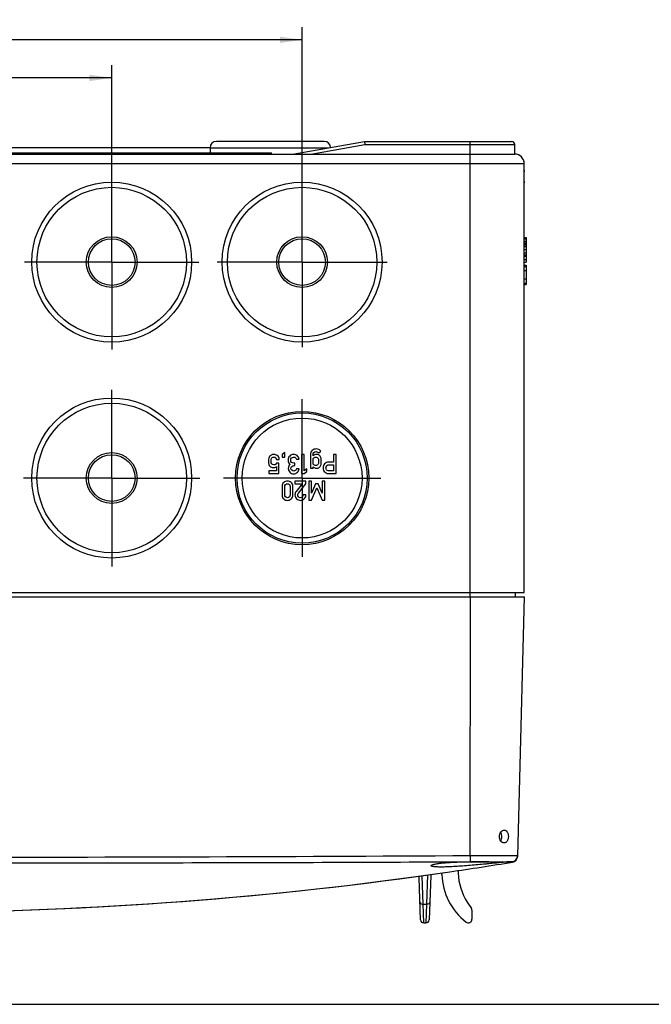
# Model space of a CAD drawing. Units: millimetres. Extents: x 0 to 1189, y 0 to 841.
# Drawn here: x 329 to 428, y 264 to 419 of the extents above; entities that cross this region are included whole.
import ezdxf

# ---------------------------------------------------------------- set-up
doc = ezdxf.new("R2010")
doc.units = ezdxf.units.MM
doc.header["$LTSCALE"] = 65.395
doc.linetypes.add('CENTER', pattern=[0.6, 0.375, -0.075, 0.075, -0.075])
doc.layers.get('0').update_dxf_attribs({"linetype": 'CONTINUOUS'})
for name, color, linetype in [('BG-KASTEN-AK09-3126_DXF_AXIS', 7, 'CONTINUOUS'), ('DMS_M20_T_-376-20_DXF_AXIS', 7, 'CONTINUOUS'), ('DMS_M20_T_-3DXF_CONTINUOUS_LINE', 7, 'CONTINUOUS'), ('KASTEN-1097_DXF_AXIS', 7, 'CONTINUOUS'), ('KASTEN-1097_DXF_CONTINUOUS_LINE', 7, 'CONTINUOUS'), ('KLAPPDECKEL-DXF_CONTINUOUS_LINE', 7, 'CONTINUOUS'), ('M-AK-09_DXF_DIMENSION', 7, 'CONTINUOUS'), ('OBERTEIL-114DXF_CONTINUOUS_LINE', 7, 'CONTINUOUS')]:
    doc.layers.add(name, color=color, linetype=linetype)
doc.styles.get("Standard").update_dxf_attribs({"font": 'txt', "width": 0.7})
doc.dimstyles.new('DIMSTYLE_1', dxfattribs={"dimtxt": 2.5, "dimasz": 3.5, "dimexe": 2, "dimexo": 0, "dimtad": 1, "dimdec": 3, "dimdsep": 46, "dimtxsty": 'Standard', "dimblk": '_FILLED', "dimblk1": '_FILLED', "dimblk2": '_FILLED', "dimcen": 0.09, "dimclrt": 5, "dimadec": 3, "dimazin": 2, "dimtp": 0.5, "dimtm": 0.5, "dimtfac": 1, "dimtdec": 3, "dimtofl": 0, "dimtmove": 0, "dimatfit": 3, "dimldrblk": '_FILLED', "dimfxl": 1, "dimtolj": 1, "dimarcsym": 0})
doc.dimstyles.new('DIMSTYLE_4', dxfattribs={"dimtxt": 2.5, "dimasz": 3.5, "dimexe": 2, "dimexo": 0, "dimtad": 1, "dimdec": 3, "dimdsep": 46, "dimtxsty": 'Standard', "dimblk": '_FILLED', "dimblk1": '_FILLED', "dimblk2": '_FILLED', "dimcen": 0.09, "dimclrt": 5, "dimadec": 3, "dimazin": 2, "dimtp": 0.3, "dimtm": 0.3, "dimtfac": 1, "dimtdec": 3, "dimtofl": 0, "dimtmove": 0, "dimatfit": 3, "dimldrblk": '_FILLED', "dimfxl": 1, "dimtolj": 1, "dimarcsym": 0})

# ---------------------------------------------------------------- blocks, each defined once
blk = doc.blocks.new('_FILLED')
at = {"color": 0, "linetype": 'ByBlock'}
blk.add_solid([(0, 0), (-1, 0.143), (-1, -0.143)], dxfattribs=at)
blk = doc.blocks.new('*D28')
at = {"layer": 'M-AK-09_DXF_DIMENSION', "color": 2, "linetype": 'Continuous', "transparency": 16777216}
for p, q in [((273.01, 395.42), (273.01, 412.33)), ((343.01, 395.07), (343.01, 412.33)), ((273.01, 410.33), (308.01, 410.33)), ((343.01, 410.33), (308.01, 410.33))]:
    blk.add_line(p, q, dxfattribs=at)
at = {"layer": 'M-AK-09_DXF_DIMENSION', "color": 2, "linetype": 'Continuous', "transparency": 16777216, "xscale": 3.5, "yscale": 3.5, "zscale": 3.5, "rotation": 180}
blk.add_blockref('_FILLED', (273.01, 410.33), dxfattribs=at)
at = {"layer": 'M-AK-09_DXF_DIMENSION', "color": 2, "linetype": 'Continuous', "transparency": 16777216, "xscale": 3.5, "yscale": 3.5, "zscale": 3.5}
blk.add_blockref('_FILLED', (343.01, 410.33), dxfattribs=at)
at = {"layer": 'M-AK-09_DXF_DIMENSION', "color": 5, "linetype": 'Continuous', "transparency": 16777216, "insert": (308.01, 413.45), "char_height": 2.5, "width": 5.8929, "attachment_point": 2, "line_spacing_factor": 0.9}
blk.add_mtext('70', dxfattribs=at)
blk = doc.blocks.new('*D29')
at = {"layer": 'M-AK-09_DXF_DIMENSION', "color": 2, "linetype": 'Continuous', "transparency": 16777216}
for p, q in [((243.01, 396.07), (243.01, 418.33)), ((373.01, 394.73), (373.01, 418.33)), ((243.01, 416.33), (308.01, 416.33)), ((373.01, 416.33), (308.01, 416.33))]:
    blk.add_line(p, q, dxfattribs=at)
at = {"layer": 'M-AK-09_DXF_DIMENSION', "color": 2, "linetype": 'Continuous', "transparency": 16777216, "xscale": 3.5, "yscale": 3.5, "zscale": 3.5, "rotation": 180}
blk.add_blockref('_FILLED', (243.01, 416.33), dxfattribs=at)
at = {"layer": 'M-AK-09_DXF_DIMENSION', "color": 2, "linetype": 'Continuous', "transparency": 16777216, "xscale": 3.5, "yscale": 3.5, "zscale": 3.5}
blk.add_blockref('_FILLED', (373.01, 416.33), dxfattribs=at)
at = {"layer": 'M-AK-09_DXF_DIMENSION', "color": 5, "linetype": 'Continuous', "transparency": 16777216, "insert": (308.01, 419.45), "char_height": 2.5, "width": 7.7679, "attachment_point": 2, "line_spacing_factor": 0.9}
blk.add_mtext('130', dxfattribs=at)

msp = doc.modelspace()

# ---------------------------------------------------------------- linework, layer by layer
at = {"color": 7, "linetype": 'Continuous'}
msp.add_line((5.9418, 264.4586), (897.1726, 264.4586), dxfattribs=at)
at = {"layer": 'BG-KASTEN-AK09-3126_DXF_AXIS', "color": 2, "linetype": 'CENTER'}
for q in [(343.0139, 395.0659), (329.2749, 381.3268), (343.0139, 367.5878), (356.753, 381.3268)]:
    msp.add_line((343.0139, 381.3268), q, dxfattribs=at)
at = {"layer": 'DMS_M20_T_-376-20_DXF_AXIS', "color": 2, "linetype": 'CENTER'}
for p, q in [((373.0139, 381.3268), (373.0139, 394.7315)), ((373.0139, 381.3268), (359.6093, 381.3268)), ((373.0139, 381.3268), (386.4185, 381.3268)), ((373.0139, 381.3268), (373.0139, 367.9222)), ((343.0139, 347.3268), (343.0139, 361.2326)), ((343.0139, 347.3268), (329.1082, 347.3268)), ((343.0139, 347.3268), (356.9196, 347.3268)), ((343.0139, 347.3268), (343.0139, 333.4211))]:
    msp.add_line(p, q, dxfattribs=at)
at = {"layer": 'DMS_M20_T_-3DXF_CONTINUOUS_LINE', "color": 7, "linetype": 'Continuous'}
for centre, radius in [((343.0139, 381.3268), 12.6), ((373.0139, 381.3268), 12.6), ((343.0139, 381.3268), 4), ((373.0139, 381.3268), 4), ((343.0139, 347.3268), 12.6), ((343.0139, 347.3268), 4)]:
    msp.add_circle(centre, radius, dxfattribs=at)
at = {"layer": 'DMS_M20_T_-3DXF_CONTINUOUS_LINE', "color": 9, "linetype": 'Continuous'}
for centre, radius in [((343.0139, 381.3268), 11.7736), ((373.0139, 381.3268), 11.7736), ((343.0139, 381.3268), 3.6727), ((373.0139, 381.3268), 3.6727), ((343.0139, 347.3268), 11.7736), ((343.0139, 347.3268), 3.6727)]:
    msp.add_circle(centre, radius, dxfattribs=at)
at = {"layer": 'KASTEN-1097_DXF_AXIS', "color": 2, "linetype": 'CENTER'}
for q in [(373.0139, 359.7314), (360.6093, 347.3268), (385.4185, 347.3268), (373.0139, 334.9223)]:
    msp.add_line((373.0139, 347.3268), q, dxfattribs=at)
at = {"layer": 'KASTEN-1097_DXF_CONTINUOUS_LINE', "color": 7, "linetype": 'Continuous'}
for p, q in [((376.5139, 400.3268), (359.5139, 400.3268)), ((371.5139, 398.3268), (382.8565, 400.3268)), ((382.8565, 400.3268), (406.0139, 400.3268)), ((382.8565, 400.3268), (382.9002, 399.8268)), ((358.5139, 399.3268), (312.0053, 399.3268)), ((315.5139, 398.5268), (368.2139, 398.5268)), ((358.5139, 399.3268), (358.5139, 398.5268)), ((368.0139, 398.3268), (368.0139, 398.5268)), ((368.2139, 398.3268), (368.2139, 398.5268)), ((406.5139, 398.3268), (406.5139, 399.8268)), ((209.5139, 398.3268), (406.5139, 398.3268)), ((408.0139, 329.3268), (408.0139, 396.8268)), ((408.0139, 385.2178), (408.3139, 385.2178)), ((408.0139, 384.6396), (408.3139, 384.6396)), ((408.3139, 385.2178), (408.3139, 381.331)), ((408.0139, 384.3536), (408.3139, 384.3536)), ((408.0139, 382.2733), (408.3139, 382.2733)), ((408.0139, 381.761), (408.3139, 381.761)), ((408.0139, 381.331), (408.3139, 381.331)), ((408.0139, 380.8536), (408.3139, 380.8536)), ((408.3139, 380.8536), (408.3139, 377.8042)), ((408.0139, 377.8042), (408.3139, 377.8042)), ((370.301, 351.3296), (369.871, 351.0189)), ((369.871, 351.0189), (369.871, 350.5909)), ((369.871, 350.5909), (370.301, 350.5909)), ((370.301, 350.5909), (370.301, 351.3296)), ((373.3319, 351.0251), (372.8998, 351.0251)), ((372.8998, 351.0251), (372.8998, 348.021)), ((373.3319, 348.4757), (373.3319, 351.0251)), ((374.3134, 350.9695), (374.3134, 348.8831)), ((374.7434, 350.7967), (374.7434, 351.0168)), ((375.6488, 351.2843), (375.9821, 351.5498)), ((378.4039, 351.0189), (377.9492, 351.0189)), ((377.9492, 351.0189), (377.9492, 349.8481)), ((378.4039, 348.021), (378.4039, 351.0189)), ((369.371, 349.6424), (368.9656, 349.6424)), ((368.9656, 349.128), (368.9656, 348.451)), ((368.9965, 350.2658), (369.4266, 350.2658)), ((369.371, 348.021), (369.371, 349.6424)), ((371.8731, 349.6629), (371.692, 349.6629)), ((371.7249, 349.2843), (371.8731, 349.2843)), ((371.8731, 349.2843), (371.8731, 349.6629)), ((372.1303, 350.274), (372.5603, 350.274)), ((374.3134, 348.8831), (374.7434, 348.8831)), ((374.7434, 348.8831), (374.7434, 349.1115)), ((377.9492, 349.8481), (377.2578, 349.8481)), ((377.2743, 349.4181), (377.9492, 349.4181)), ((377.9492, 349.4181), (377.9492, 348.451)), ((368.9656, 348.451), (367.7743, 348.451)), ((367.7743, 348.451), (367.7743, 348.021)), ((367.7743, 348.021), (369.371, 348.021)), ((372.5438, 348.7864), (372.1138, 348.7864)), ((372.8998, 348.021), (373.3319, 348.021)), ((373.7599, 348.7885), (373.3319, 348.4757)), ((373.3319, 348.021), (373.7599, 348.3317)), ((373.7599, 348.3317), (373.7599, 348.7885)), ((377.9492, 348.451), (377.2907, 348.451)), ((377.3154, 348.021), (378.4039, 348.021)), ((369.8505, 345.9915), (369.8505, 344.6684)), ((370.2806, 344.6931), (370.2806, 345.9668)), ((371.1242, 345.9668), (371.1242, 344.6931)), ((371.5542, 344.6684), (371.5542, 345.9915)), ((373.6016, 346.8289), (371.8917, 346.8289)), ((371.8917, 346.8289), (371.8917, 346.4009)), ((371.8917, 346.4009), (373.0357, 346.4009)), ((373.0357, 346.4009), (372.0707, 345.191)), ((372.4287, 344.9585), (373.6016, 346.4256)), ((373.6016, 346.4256), (373.6016, 346.8289)), ((374.5069, 346.8289), (374.0522, 346.8289)), ((374.0522, 346.8289), (374.0522, 343.831)), ((374.4822, 343.831), (375.3238, 345.7857)), ((374.5152, 344.9585), (374.5069, 346.8289)), ((375.1427, 346.4009), (374.5152, 344.9585)), ((375.5213, 346.4009), (375.1427, 346.4009)), ((375.3238, 345.7857), (376.1839, 343.831)), ((376.1592, 344.9585), (375.5213, 346.4009)), ((376.6139, 346.8289), (376.1592, 346.8289)), ((376.1592, 346.8289), (376.1592, 344.9585)), ((376.6139, 343.831), (376.6139, 346.8289)), ((373.6016, 344.6684), (373.1715, 344.6684)), ((374.0522, 343.831), (374.4822, 343.831)), ((376.1839, 343.831), (376.6139, 343.831)), ((208.0139, 329.3268), (408.0139, 329.3268)), ((406.6139, 329.3268), (406.6139, 328.6268))]:
    msp.add_line(p, q, dxfattribs=at)
at = {"layer": 'KASTEN-1097_DXF_CONTINUOUS_LINE', "color": 9, "linetype": 'Continuous'}
for p, q in [((399.5139, 328.6268), (399.5139, 400.3268)), ((358.5139, 399.3268), (377.1852, 399.3268)), ((374.3933, 398.3268), (382.9002, 399.8268)), ((382.9002, 399.8268), (406.5139, 399.8268)), ((208.0139, 396.8268), (408.0139, 396.8268)), ((408.0139, 384.9894), (408.3139, 384.9894)), ((408.0139, 384.2535), (408.3139, 384.2535)), ((408.0139, 384.0344), (408.3139, 384.0344)), ((408.0139, 383.7651), (408.3139, 383.7651)), ((408.0139, 383.3145), (408.3139, 383.3145)), ((408.0139, 382.7857), (408.3139, 382.7857)), ((408.0139, 382.4945), (408.3139, 382.4945)), ((408.0139, 382.34), (408.3139, 382.34)), ((408.0139, 380.6299), (408.3139, 380.6299)), ((408.0139, 379.9915), (408.3139, 379.9915)), ((408.0139, 378.6684), (408.3139, 378.6684)), ((408.0139, 378.0306), (408.3139, 378.0306))]:
    msp.add_line(p, q, dxfattribs=at)
at = {"layer": 'KASTEN-1097_DXF_CONTINUOUS_LINE', "color": 7, "linetype": 'Continuous'}
for radius in [10.5, 10.25, 9.4417]:
    msp.add_circle((373.0139, 347.3268), radius, dxfattribs=at)
for centre, radius, start, end in [((359.5139, 399.3268), 1, 90, 180), ((376.5139, 399.3268), 1, 3.285351, 90), ((406.0139, 399.8268), 0.5, 0, 90), ((406.5139, 396.8268), 1.5, 0, 90), ((416.4549, 394.8268), 8.5, 173.243673, 186.756327)]:
    msp.add_arc(centre, radius, start, end, dxfattribs=at)
for points in [[(367.7599, 350.4551), (367.7311, 350.3564), (367.7146, 350.2061), (367.7146, 350.0045)], [(367.9002, 350.7244), (367.836, 350.6424), (367.7887, 350.5539), (367.7599, 350.4551)], [(368.1586, 350.9435), (368.048, 350.8769), (367.9615, 350.8029), (367.9002, 350.7244)], [(368.1447, 349.9716), (368.1447, 350.1136), (368.1632, 350.2555), (368.1991, 350.3993)], [(368.55, 351.0436), (368.4019, 351.0436), (368.2702, 351.0107), (368.1586, 350.9435)], [(368.1991, 350.3993), (368.2352, 350.5436), (368.3566, 350.6156), (368.5665, 350.6156)], [(369.11, 350.8651), (368.9307, 350.9839), (368.7434, 351.0436), (368.55, 351.0436)], [(368.5665, 350.6156), (368.8031, 350.6156), (368.9471, 350.5004), (368.9965, 350.2658)], [(369.4266, 350.2658), (369.3957, 350.5457), (369.2907, 350.7452), (369.11, 350.8651)], [(371.0623, 350.7947), (370.8875, 350.63), (370.799, 350.4057), (370.799, 350.1259)], [(371.7084, 351.0436), (371.4533, 351.0436), (371.2393, 350.9613), (371.0623, 350.7947)], [(371.229, 350.1403), (371.229, 350.2885), (371.2763, 350.4057), (371.3674, 350.4896)], [(371.3674, 350.4896), (371.4595, 350.5745), (371.5644, 350.6156), (371.6838, 350.6156)], [(371.6838, 350.6156), (371.8072, 350.6156), (371.9039, 350.5847), (371.9702, 350.5235)], [(372.2578, 350.8481), (372.0953, 350.9798), (371.9121, 351.0436), (371.7084, 351.0436)], [(371.9702, 350.5235), (372.0377, 350.4613), (372.0912, 350.3769), (372.1303, 350.274)], [(372.5603, 350.274), (372.5212, 350.5251), (372.4204, 350.7164), (372.2578, 350.8481)], [(374.5953, 351.6794), (374.408, 351.5271), (374.3134, 351.2905), (374.3134, 350.9695)], [(375.2393, 351.9078), (374.9965, 351.9078), (374.7825, 351.8317), (374.5953, 351.6794)], [(374.7434, 351.0168), (374.7434, 351.165), (374.7907, 351.2782), (374.8818, 351.3578)], [(375.2949, 351.0436), (375.0768, 351.0436), (374.8936, 350.9613), (374.7434, 350.7967)], [(374.7577, 350.2946), (374.7661, 350.3522), (374.7887, 350.4037), (374.8258, 350.4509)], [(374.8258, 350.4509), (374.8566, 350.4901), (374.8998, 350.5271), (374.9549, 350.5628)], [(374.8818, 351.3578), (374.9718, 351.4366), (375.0891, 351.4778), (375.2311, 351.4778)], [(374.9549, 350.5628), (375.0109, 350.5992), (375.0809, 350.6156), (375.1632, 350.6156)], [(375.1632, 350.6156), (375.2496, 350.6156), (375.3216, 350.5992), (375.3779, 350.5633)], [(375.2311, 351.4778), (375.3134, 351.4778), (375.3916, 351.4572), (375.4632, 351.4193)], [(375.6426, 351.809), (375.5109, 351.8749), (375.3772, 351.9078), (375.2393, 351.9078)], [(375.6467, 350.9613), (375.5521, 351.0168), (375.4348, 351.0436), (375.2949, 351.0436)], [(375.3779, 350.5633), (375.4348, 350.5271), (375.4759, 350.4901), (375.5059, 350.4519)], [(375.4632, 351.4193), (375.5356, 351.381), (375.5973, 351.3358), (375.6488, 351.2843)], [(375.5059, 350.4519), (375.5438, 350.4037), (375.5685, 350.3522), (375.5769, 350.2946)], [(375.9821, 351.5498), (375.8875, 351.6568), (375.7743, 351.7432), (375.6426, 351.809)], [(375.8591, 350.7847), (375.8113, 350.8461), (375.7414, 350.9057), (375.6467, 350.9613)], [(375.9865, 350.5313), (375.9636, 350.6218), (375.9204, 350.7061), (375.8591, 350.7847)], [(376.0191, 349.9531), (376.0191, 350.2494), (376.0089, 350.4428), (375.9865, 350.5313)], [(367.7146, 350.0045), (367.7146, 349.7576), (367.7352, 349.5806), (367.7722, 349.4757)], [(367.7722, 349.4757), (367.8093, 349.3708), (367.8689, 349.274), (367.9523, 349.1845)], [(367.9523, 349.1845), (368.0068, 349.1259), (368.0809, 349.0745), (368.1759, 349.03)], [(368.2303, 349.5586), (368.1735, 349.6691), (368.1447, 349.807), (368.1447, 349.9716)], [(368.1759, 349.03), (368.2702, 348.986), (368.3731, 348.9633), (368.4862, 348.9633)], [(368.5788, 349.3934), (368.4019, 349.3934), (368.2866, 349.4489), (368.2303, 349.5586)], [(368.4862, 348.9633), (368.6694, 348.9633), (368.8298, 349.0189), (368.9656, 349.128)], [(368.9656, 349.6424), (368.8751, 349.4778), (368.7455, 349.3934), (368.5788, 349.3934)], [(370.799, 350.1259), (370.799, 350.0066), (370.8278, 349.8872), (370.8825, 349.7685)], [(370.8998, 349.1876), (370.8545, 349.0786), (370.8319, 348.9654), (370.8319, 348.8502)], [(370.8319, 348.8502), (370.8319, 348.6321), (370.9142, 348.4366), (371.0747, 348.2596)], [(370.8825, 349.7685), (370.9368, 349.6506), (371.0274, 349.5518), (371.1529, 349.4695)], [(371.1529, 349.4695), (371.0294, 349.3913), (370.9451, 349.2967), (370.8998, 349.1876)], [(371.3669, 349.7905), (371.2763, 349.8749), (371.229, 349.9922), (371.229, 350.1403)], [(371.2619, 348.8584), (371.2619, 348.9819), (371.3052, 349.0847), (371.3875, 349.165)], [(371.3921, 348.5503), (371.3052, 348.6341), (371.2619, 348.737), (371.2619, 348.8584)], [(371.692, 349.6629), (371.5665, 349.6629), (371.4574, 349.7061), (371.3669, 349.7905)], [(371.3875, 349.165), (371.4698, 349.2452), (371.5829, 349.2843), (371.7249, 349.2843)], [(374.7434, 349.9531), (374.7434, 350.1259), (374.7496, 350.2391), (374.7577, 350.2946)], [(374.758, 349.6115), (374.7496, 349.6691), (374.7434, 349.7823), (374.7434, 349.9531)], [(374.7434, 349.1115), (374.9039, 348.9428), (375.087, 348.8584), (375.2949, 348.8584)], [(374.8268, 349.4539), (374.7887, 349.5024), (374.7661, 349.5559), (374.758, 349.6115)], [(374.9554, 349.344), (374.8998, 349.381), (374.8566, 349.416), (374.8268, 349.4539)], [(375.1632, 349.2885), (375.0809, 349.2885), (375.0109, 349.307), (374.9554, 349.344)], [(375.3775, 349.3435), (375.3216, 349.307), (375.2496, 349.2885), (375.1632, 349.2885)], [(375.2949, 348.8584), (375.4348, 348.8584), (375.5521, 348.8872), (375.6467, 348.9448)], [(375.5049, 349.4529), (375.4759, 349.416), (375.4348, 349.381), (375.3775, 349.3435)], [(375.5766, 349.6115), (375.5685, 349.5559), (375.5438, 349.5024), (375.5049, 349.4529)], [(375.5891, 349.9531), (375.5891, 349.7823), (375.585, 349.6691), (375.5766, 349.6115)], [(375.5769, 350.2946), (375.585, 350.2391), (375.5891, 350.1259), (375.5891, 349.9531)], [(375.6467, 348.9448), (375.7414, 349.0024), (375.8113, 349.0601), (375.8577, 349.1204)], [(375.8577, 349.1204), (375.9204, 349.202), (375.9636, 349.2864), (375.986, 349.3749)], [(375.986, 349.3749), (376.0089, 349.4654), (376.0191, 349.6568), (376.0191, 349.9531)], [(376.5582, 349.558), (376.3977, 349.3646), (376.3175, 349.1609), (376.3175, 348.9469)], [(376.3175, 348.9469), (376.3175, 348.7864), (376.3504, 348.6444), (376.413, 348.5214)], [(377.2578, 349.8481), (376.9512, 349.8481), (376.7187, 349.7514), (376.5582, 349.558)], [(376.7722, 348.9345), (376.7722, 349.0539), (376.8154, 349.165), (376.8972, 349.2662)], [(376.9679, 348.5357), (376.8381, 348.6218), (376.7722, 348.7535), (376.7722, 348.9345)], [(376.8972, 349.2662), (376.9801, 349.3687), (377.1056, 349.4181), (377.2743, 349.4181)], [(371.0747, 348.2596), (371.2352, 348.0827), (371.4492, 347.9942), (371.7167, 347.9942)], [(371.7002, 348.4243), (371.5809, 348.4243), (371.478, 348.4675), (371.3921, 348.5503)], [(371.9573, 348.515), (371.8772, 348.4551), (371.7907, 348.4243), (371.7002, 348.4243)], [(371.7167, 347.9942), (371.9307, 347.9942), (372.1179, 348.0745), (372.2784, 348.2329)], [(372.1138, 348.7864), (372.0912, 348.6671), (372.0397, 348.5765), (371.9573, 348.515)], [(372.2784, 348.2329), (372.4389, 348.3913), (372.5274, 348.5765), (372.5438, 348.7864)], [(376.413, 348.5214), (376.4759, 348.3975), (376.5521, 348.3008), (376.6426, 348.2309)], [(376.6426, 348.2309), (376.7599, 348.1403), (376.8731, 348.0827), (376.9801, 348.058)], [(377.2907, 348.451), (377.1591, 348.451), (377.0521, 348.4798), (376.9679, 348.5357)], [(376.9801, 348.058), (377.087, 348.0333), (377.2002, 348.021), (377.3154, 348.021)], [(370.1114, 346.6299), (369.939, 346.4812), (369.8505, 346.2672), (369.8505, 345.9915)], [(370.7024, 346.8536), (370.4822, 346.8536), (370.2847, 346.7795), (370.1114, 346.6299)], [(370.2806, 345.9668), (370.2806, 346.1129), (370.3197, 346.226), (370.3979, 346.3063)], [(370.3979, 346.3063), (370.4761, 346.3865), (370.5769, 346.4256), (370.7024, 346.4256)], [(371.2955, 346.6299), (371.1221, 346.7795), (370.9246, 346.8536), (370.7024, 346.8536)], [(370.7024, 346.4256), (370.83, 346.4256), (370.9328, 346.3865), (371.0095, 346.3068)], [(371.0095, 346.3068), (371.0872, 346.226), (371.1242, 346.1129), (371.1242, 345.9668)], [(371.5542, 345.9915), (371.5542, 346.2672), (371.4678, 346.4812), (371.2955, 346.6299)], [(369.8505, 344.6684), (369.8505, 344.3927), (369.939, 344.1808), (370.1119, 344.0306)], [(370.3984, 344.3561), (370.3197, 344.438), (370.2806, 344.5491), (370.2806, 344.6931)], [(370.7024, 344.2343), (370.5769, 344.2343), (370.4761, 344.2754), (370.3984, 344.3561)], [(371.009, 344.3556), (370.9328, 344.2754), (370.83, 344.2343), (370.7024, 344.2343)], [(371.1242, 344.6931), (371.1242, 344.5491), (371.0872, 344.438), (371.009, 344.3556)], [(371.295, 344.0306), (371.4678, 344.1808), (371.5542, 344.3927), (371.5542, 344.6684)], [(372.0707, 345.191), (371.9514, 345.0429), (371.8917, 344.868), (371.8917, 344.6643)], [(371.8917, 344.6643), (371.8917, 344.4277), (371.9761, 344.226), (372.1427, 344.0573)], [(372.3197, 344.6602), (372.3197, 344.7054), (372.3279, 344.7528), (372.3409, 344.7999)], [(372.4308, 344.3701), (372.3567, 344.4606), (372.3197, 344.5573), (372.3197, 344.6602)], [(372.3409, 344.7999), (372.3547, 344.8495), (372.383, 344.9013), (372.4287, 344.9585)], [(372.7333, 344.2343), (372.6057, 344.2343), (372.5049, 344.2795), (372.4308, 344.3701)], [(373.0337, 344.3515), (372.9514, 344.2733), (372.8505, 344.2343), (372.7333, 344.2343)], [(373.1715, 344.6684), (373.1633, 344.5347), (373.116, 344.4297), (373.0337, 344.3515)], [(373.3526, 344.0552), (373.5172, 344.2219), (373.6016, 344.4256), (373.6016, 344.6684)], [(370.1119, 344.0306), (370.2847, 343.8803), (370.4822, 343.8042), (370.7024, 343.8042)], [(370.7024, 343.8042), (370.9246, 343.8042), (371.1221, 343.8803), (371.295, 344.0306)], [(372.1427, 344.0573), (372.3094, 343.8886), (372.5172, 343.8042), (372.7662, 343.8042)], [(372.7662, 343.8042), (372.9925, 343.8042), (373.188, 343.8886), (373.3526, 344.0552)]]:
    msp.add_open_spline(points, degree=3, dxfattribs=at)
at = {"layer": 'KLAPPDECKEL-DXF_CONTINUOUS_LINE', "color": 7, "linetype": 'Continuous'}
for p, q in [((397.5972, 285.5187), (397.6119, 285.0974)), ((391.6971, 277.7594), (391.4653, 284.395)), ((393.2753, 284.7618), (393.0308, 277.7594)), ((395.0304, 284.9147), (395.0223, 285.1457)), ((399.0344, 280.5468), (399.6908, 279.5252)), ((399.7688, 279.2595), (399.7688, 277.8455)), ((392.1968, 277.2768), (392.5311, 277.2768))]:
    msp.add_line(p, q, dxfattribs=at)
at = {"layer": 'KLAPPDECKEL-DXF_CONTINUOUS_LINE', "color": 9, "linetype": 'Continuous'}
for p, q in [((392.0996, 280.2058), (391.9422, 284.712)), ((392.7898, 284.8313), (392.6282, 280.2058)), ((392.0996, 280.2058), (392.6282, 280.2058)), ((392.1968, 277.2768), (392.0996, 280.2058)), ((392.6282, 280.2058), (392.5311, 277.2768))]:
    msp.add_line(p, q, dxfattribs=at)
at = {"layer": 'KLAPPDECKEL-DXF_CONTINUOUS_LINE', "color": 7, "linetype": 'Continuous'}
for centre, radius, start, end in [((390.9656, 284.3776), 0.5, 2.000081, 31.079788), ((393.775, 284.7443), 0.5, 161.298451, 178), ((405.0243, 285.2637), 10, 182, 231.863562), ((406.6064, 285.4115), 9, 182, 212.719024), ((399.2773, 279.2595), 0.4915, 0, 32.719024), ((392.1968, 277.7768), 0.5, 182, 270), ((392.5311, 277.7768), 0.5, 270, 358), ((399.2001, 277.8455), 0.5687, 231.863562, 359.999999)]:
    msp.add_arc(centre, radius, start, end, dxfattribs=at)
at = {"layer": 'KLAPPDECKEL-DXF_CONTINUOUS_LINE', "color": 9, "linetype": 'Continuous'}
for points, knots in [([(391.4653, 284.395), (391.4646, 284.4165), (391.474, 284.5164), (391.5326, 284.6061), (391.5868, 284.662)], [0, 0, 0, 0, 0.21640594, 1, 1, 1, 1]), ([(391.5999, 280.5419), (391.6032, 280.447), (391.754, 280.2449), (391.9791, 280.2037), (392.0996, 280.2058)], [0, 0, 0, 0, 0.44058616, 1, 1, 1, 1]), ([(393.1279, 280.5419), (393.1246, 280.447), (392.9738, 280.2449), (392.7488, 280.2037), (392.6282, 280.2058)], [0, 0, 0, 0, 0.44058616, 1, 1, 1, 1])]:
    msp.add_open_spline(points, degree=3, knots=knots, dxfattribs=at)
msp.add_open_spline([(393.2353, 284.8941), (393.2632, 284.8574), (393.2769, 284.8078), (393.2753, 284.7618)], degree=3, dxfattribs=at)
at = {"layer": 'OBERTEIL-114DXF_CONTINUOUS_LINE', "color": 7, "linetype": 'Continuous'}
for p, q in [((207.9615, 328.6268), (408.0663, 328.6268)), ((406.9972, 287.7999), (408.0663, 328.6268)), ((399.491, 286.9036), (399.5173, 286.9039))]:
    msp.add_line(p, q, dxfattribs=at)
at = {"layer": 'OBERTEIL-114DXF_CONTINUOUS_LINE', "color": 9, "linetype": 'Continuous'}
for p, q in [((399.4841, 287.8967), (399.5244, 328.6268)), ((399.4841, 287.8967), (399.4908, 286.9245)), ((405.6741, 286.9255), (405.6837, 286.9256)), ((406.0538, 286.9271), (406.1579, 286.8435))]:
    msp.add_line(p, q, dxfattribs=at)
at = {"layer": 'OBERTEIL-114DXF_CONTINUOUS_LINE', "color": 7, "linetype": 'Continuous'}
msp.add_lwpolyline([(317.0426, 278.9964), (322.3109, 279.0968), (327.5783, 279.2424), (332.8442, 279.4334), (338.1082, 279.6696), (343.3701, 279.9512), (348.6293, 280.2779), (353.8855, 280.6499), (359.1384, 281.0671), (364.3876, 281.5295), (369.6325, 282.0371), (374.8729, 282.5897), (380.1083, 283.1874), (385.3383, 283.8301), (390.5625, 284.5177), (396.2856, 285.3236)], dxfattribs=at)
at = {"layer": 'OBERTEIL-114DXF_CONTINUOUS_LINE', "color": 9, "linetype": 'Continuous'}
for centre, radius, start, end in [((313.6653, 14004.5622), 13716.9339, 269.99226566, 270.3584682), ((406.0002, 287.9256), 1, 273.076185, 358.499539)]:
    msp.add_arc(centre, radius, start, end, dxfattribs=at)
at = {"layer": 'OBERTEIL-114DXF_CONTINUOUS_LINE', "color": 7, "linetype": 'Continuous'}
for centre, radius, start, end in [((308.0381, 891.3237), 612.3918, 278.2853366, 279.2198886), ((405.9977, 287.8306), 1, 279.220003, 358.241512), ((308.0139, 891.4671), 612.5372, 270.3556251, 278.285646)]:
    msp.add_arc(centre, radius, start, end, dxfattribs=at)
for points, knots in [([(404.1006, 290.8768), (404.1031, 291.0065), (404.1473, 291.2598), (404.2952, 291.5388), (404.4563, 291.7097), (404.5881, 291.8038), (404.7284, 291.8628), (404.8261, 291.8768), (404.8733, 291.8768)], [0, 0, 0, 0, 0.28149745, 0.54828382, 0.67243723, 0.78878766, 0.89746574, 1, 1, 1, 1]), ([(404.501, 290.8768), (404.5003, 291.0013), (404.4733, 291.2401), (404.3886, 291.4672), (404.3303, 291.565)], [0, 0, 0, 0, 0.52231097, 1, 1, 1, 1]), ([(404.8733, 291.8768), (404.9191, 291.8768), (405.0118, 291.8638), (405.189, 291.783), (405.3305, 291.6257), (405.4263, 291.4306), (405.4992, 291.1956), (405.5173, 291.0051), (405.5148, 290.8768)], [0, 0, 0, 0, 0.10470412, 0.21053005, 0.43973091, 0.56873829, 0.70669316, 1, 1, 1, 1]), ([(404.8357, 289.8768), (404.7888, 289.8768), (404.6921, 289.8907), (404.5538, 289.9495), (404.4252, 290.0437), (404.27, 290.2151), (404.1322, 290.4957), (404.0982, 290.748), (404.1006, 290.8768)], [0, 0, 0, 0, 0.10311325, 0.21156659, 0.32724287, 0.45064782, 0.7168105, 1, 1, 1, 1]), ([(404.3232, 290.163), (404.386, 290.2624), (404.4759, 290.4984), (404.5019, 290.7468), (404.501, 290.8768)], [0, 0, 0, 0, 0.47482387, 1, 1, 1, 1]), ([(405.5148, 290.8768), (405.5124, 290.748), (405.4868, 290.5571), (405.4052, 290.3227), (405.3018, 290.1274), (405.1551, 289.9708), (404.9751, 289.89), (404.8817, 289.8768), (404.8357, 289.8768)], [0, 0, 0, 0, 0.29131826, 0.42944084, 0.55912839, 0.79007291, 0.89607274, 1, 1, 1, 1]), ([(405.6835, 286.9074), (405.6835, 286.9067), (405.68, 286.9055), (405.6751, 286.9041), (405.6654, 286.9024), (405.6525, 286.9004), (405.6357, 286.8982), (405.606, 286.8946), (405.5596, 286.8896), (405.4931, 286.8829), (405.4121, 286.875), (405.3169, 286.866), (405.2076, 286.8557), (405.0846, 286.8442), (404.8941, 286.8264), (404.6241, 286.8012), (404.2639, 286.7671), (403.8582, 286.7283), (403.4108, 286.6852), (402.9261, 286.6383), (402.4089, 286.5883), (401.6685, 286.5173), (400.7006, 286.4263), (399.5139, 286.3209), (398.3263, 286.2256), (397.1831, 286.1477), (396.1282, 286.0939), (395.3233, 286.0718), (394.7544, 286.0718), (394.394, 286.0798), (394.0831, 286.0955), (393.8246, 286.1187), (393.6433, 286.145), (393.5268, 286.1708), (393.4604, 286.1901), (393.4082, 286.2107), (393.3702, 286.2327), (393.3453, 286.2566), (393.3389, 286.2761), (393.3389, 286.2847)], [0, 0, 0, 0, 0.00018577, 0.00065286, 0.00141599, 0.00247737, 0.00383716, 0.0054949, 0.00970115, 0.0150868, 0.02163934, 0.02934296, 0.03817891, 0.04812573, 0.0591589, 0.08437342, 0.11357454, 0.14647546, 0.18275403, 0.22205675, 0.26400283, 0.30818838, 0.40156968, 0.49865001, 0.59574169, 0.68913346, 0.77522002, 0.85065684, 0.88345215, 0.91253884, 0.93765195, 0.95857815, 0.9751673, 0.98181449, 0.98736728, 0.99184981, 0.99532147, 0.99792497, 1, 1, 1, 1]), ([(393.3389, 286.2847), (393.3391, 286.3047), (393.3645, 286.3364), (393.4087, 286.3667), (393.4865, 286.4073), (393.6202, 286.4551), (393.7788, 286.4979), (393.9327, 286.5329), (394.1213, 286.571), (394.3889, 286.6164), (394.7466, 286.6662), (395.3109, 286.7305), (396.1108, 286.7965), (397.1617, 286.8524), (398.3031, 286.8879), (399.0898, 286.8997), (399.491, 286.9036)], [0, 0, 0, 0, 0.00962629, 0.01697599, 0.02635215, 0.05147734, 0.08520877, 0.10526168, 0.12739356, 0.17771617, 0.23576419, 0.30103431, 0.4508353, 0.62164546, 0.80705431, 1, 1, 1, 1]), ([(399.5173, 286.9039), (399.9183, 286.9076), (400.705, 286.9109), (401.674, 286.9092), (402.4149, 286.9069), (402.9323, 286.9054), (403.4168, 286.9044), (403.8637, 286.9042), (404.2687, 286.9048), (404.628, 286.9062), (404.8971, 286.9079), (405.087, 286.9093), (405.2096, 286.9103), (405.3184, 286.9111), (405.4132, 286.9118), (405.4939, 286.9123), (405.5601, 286.9124), (405.6063, 286.9122), (405.6358, 286.9117), (405.6526, 286.9112), (405.6654, 286.9106), (405.6751, 286.9098), (405.68, 286.909), (405.6835, 286.9082), (405.6835, 286.9074)], [0, 0, 0, 0, 0.19510234, 0.38269273, 0.4714009, 0.55556726, 0.63438138, 0.70708432, 0.77297635, 0.83142352, 0.88186369, 0.90392629, 0.92381168, 0.94147169, 0.95686399, 0.96995163, 0.98070299, 0.98909302, 0.99239623, 0.99510279, 0.99721168, 0.99872325, 0.99964205, 1, 1, 1, 1])]:
    msp.add_open_spline(points, degree=3, knots=knots, dxfattribs=at)
at = {"layer": 'OBERTEIL-114DXF_CONTINUOUS_LINE', "color": 9, "linetype": 'Continuous'}
for points, knots in [([(311.814, 286.7281), (319.1205, 286.7289), (333.7334, 286.734), (355.6528, 286.7582), (377.572, 286.8108), (392.1846, 286.878), (399.4908, 286.9245)], [0, 0, 0, 0, 0.25000193, 0.50000313, 0.75000279, 1, 1, 1, 1]), ([(399.4841, 287.8967), (399.9728, 287.8995), (400.9315, 287.9006), (402.1124, 287.8961), (403.0155, 287.8921), (403.646, 287.8896), (404.2365, 287.8879), (404.7812, 287.8875), (405.275, 287.8883), (405.713, 287.8902), (406.0411, 287.8926), (406.2727, 287.8948), (406.4221, 287.8964), (406.5548, 287.898), (406.6704, 287.8994), (406.7688, 287.9005), (406.8495, 287.9014), (406.9058, 287.9018), (406.9418, 287.9018), (406.9623, 287.9018), (406.9777, 287.9014), (406.9899, 287.9013), (406.9952, 287.9003), (406.9998, 287.9003), (406.9998, 287.8995)], [0, 0, 0, 0, 0.19508065, 0.38266037, 0.47136536, 0.55553073, 0.63434688, 0.70705584, 0.77295837, 0.83142024, 0.8818783, 0.90395074, 0.92384574, 0.94151516, 0.95691612, 0.97001086, 0.9807675, 0.98915975, 0.99246251, 0.9951671, 0.99727207, 0.99877651, 0.99968161, 1, 1, 1, 1]), ([(399.4908, 286.9245), (400.1533, 286.9287), (401.6732, 286.9259), (403.7342, 286.9102), (405.1328, 286.9179), (405.6741, 286.9255)], [0, 0, 0, 0, 0.32144111, 0.73736427, 1, 1, 1, 1]), ([(405.6837, 286.9256), (405.7118, 286.926), (405.7646, 286.9268), (405.8383, 286.9278), (405.9013, 286.9286), (405.9533, 286.9292), (405.9943, 286.9294), (406.0215, 286.9293), (406.0376, 286.9288), (406.0456, 286.9285), (406.0505, 286.9279), (406.0532, 286.9276), (406.0538, 286.9271)], [0, 0, 0, 0, 0.22815187, 0.42747856, 0.59759016, 0.73813976, 0.84883224, 0.92943027, 0.95838825, 0.97977103, 0.99359658, 1, 1, 1, 1])]:
    msp.add_open_spline(points, degree=3, knots=knots, dxfattribs=at)

# ---------------------------------------------------------------- dimensions: what is measured, and where the dimension line sits
at = {"layer": 'M-AK-09_DXF_DIMENSION', "color": 2, "linetype": 'Continuous'}
for base, p1, p2, dimstyle, picture, middle in [((373.0139, 416.3268), (243.0139, 396.0696), (373.0139, 394.7315), 'DIMSTYLE_1', '*D29', (307.6568, 416.3268)), ((343.0139, 410.3268), (273.0139, 395.4196), (343.0139, 395.0659), 'DIMSTYLE_4', '*D28', (307.6568, 410.3268))]:
    dim = msp.add_linear_dim(base=base, p1=p1, p2=p2, dimstyle=dimstyle, dxfattribs=at)
    dim.commit()
    dim.dimension.update_dxf_attribs({"geometry": picture, "text_midpoint": middle, "dimtype": 160})

doc.saveas('drawing.dxf')
